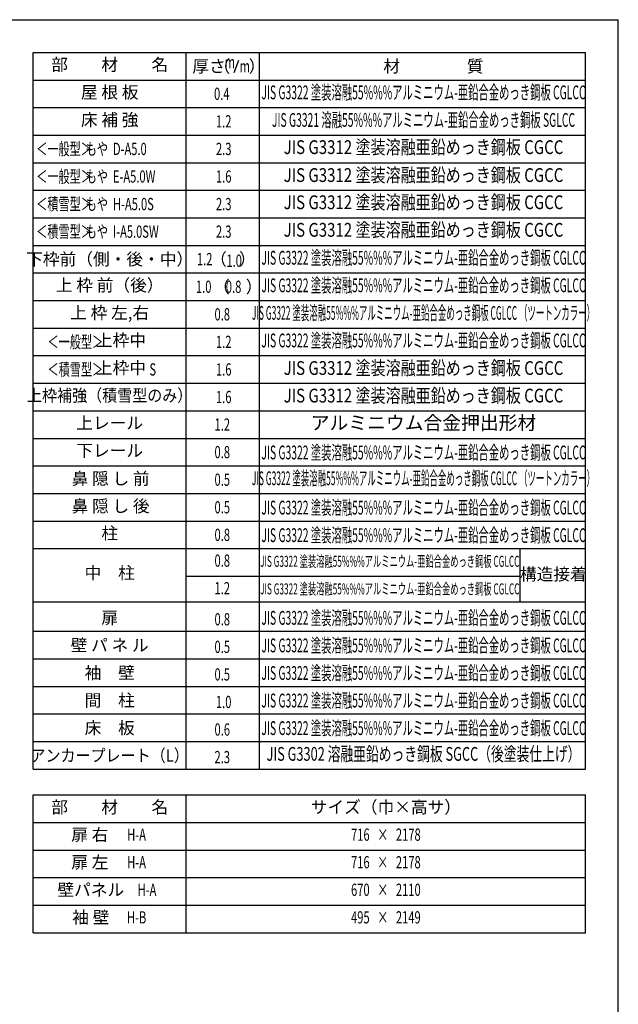
# Model space of a CAD drawing. Extents: x 543 to 20478, y 167 to 14052.
# Drawn here: x 15587 to 20478, y 6015 to 14052 of the extents above; entities that cross this region are included whole.
import ezdxf
from ezdxf.enums import TextEntityAlignment as Align

# ---------------------------------------------------------------- set-up
doc = ezdxf.new("R2010")
doc.units = 0
doc.header["$LTSCALE"] = 50
doc.header["$MEASUREMENT"] = 0
for name, color, linetype in [('LM1', 1, 'CONTINUOUS'), ('LM2', 2, 'CONTINUOUS'), ('LM3', 4, 'CONTINUOUS'), ('LW1', 4, 'CONTINUOUS'), ('SUNPOU', 4, 'CONTINUOUS'), ('WAKUSEN-01', 50, 'CONTINUOUS')]:
    doc.layers.add(name, color=color, linetype=linetype)
doc.styles.add('00', font='ROMANS', dxfattribs={"width": 0.666667, "bigfont": 'BIGFONT'})
doc.styles.add('01', font='ROMANS', dxfattribs={"height": 3, "bigfont": 'BIGFONT'})

msp = doc.modelspace()

# ---------------------------------------------------------------- linework, layer by layer
at = {"layer": 'LM2'}
msp.add_line((17339.5, 13622.5), (17378.1, 13722.5), dxfattribs=at)
at = {"layer": 'LW1'}
for p, q in [((15697.5, 13785), (20210, 13785)), ((15697.5, 7935), (15697.5, 13785)), ((16947.5, 7935), (16947.5, 13785)), ((17547.5, 7935), (17547.5, 13785)), ((20210, 7935), (20210, 13785)), ((20210, 7935), (20210, 13785)), ((15697.5, 13560), (20210, 13560)), ((15697.5, 13335), (20210, 13335)), ((15697.5, 13110), (20210, 13110)), ((15697.5, 12885), (20210, 12885)), ((15697.5, 12660), (20210, 12660)), ((15697.5, 12435), (20210, 12435)), ((15697.5, 12210), (20210, 12210)), ((15697.5, 11985), (20210, 11985)), ((15697.5, 11760), (20210, 11760)), ((15697.5, 11535), (20210, 11535)), ((15697.5, 11310), (20210, 11310)), ((15697.5, 11085), (20210, 11085)), ((15697.5, 10860), (20210, 10860)), ((15697.5, 10635), (20210, 10635)), ((15697.5, 10410), (20210, 10410)), ((15697.5, 10185), (20210, 10185)), ((15697.5, 9960), (20210, 9960)), ((15697.5, 9735), (20210, 9735)), ((16947.5, 9510), (19672.2, 9510)), ((15697.5, 9299.4), (20210, 9299.4)), ((15697.5, 9060), (20210, 9060)), ((15697.5, 8835), (20210, 8835)), ((15697.5, 8610), (20210, 8610)), ((15697.5, 8385), (20210, 8385)), ((15697.5, 8160), (20210, 8160)), ((15697.5, 7935), (20210, 7935)), ((15697.5, 7724.4), (20210, 7724.4)), ((15697.5, 6599.4), (15697.5, 7724.4)), ((16947.5, 6599.4), (16947.5, 7724.4)), ((20210, 6599.4), (20210, 7724.4)), ((15697.5, 7499.4), (20210, 7499.4)), ((15697.5, 7274.4), (20210, 7274.4)), ((15697.5, 7049.4), (20210, 7049.4)), ((15697.5, 6824.4), (20210, 6824.4)), ((15697.5, 6599.4), (20210, 6599.4))]:
    msp.add_line(p, q, dxfattribs=at)
at = {"layer": 'SUNPOU'}
msp.add_line((19672.2, 9735), (19672.2, 9299.4), dxfattribs=at)
at = {"layer": 'WAKUSEN-01'}
for p in [(542.5, 14052.5), (20477.5, 517.5)]:
    msp.add_line(p, (20477.5, 14052.5), dxfattribs=at)

# ---------------------------------------------------------------- texts
at = {"layer": 'LM1', "style": '01'}
for s, p in [('部\u3000\u3000材\u3000\u3000名', (16322.5, 13672.5)), ('屋 根 板', (16322.5, 13447.5)), ('床 補 強', (16322.5, 13222.5)), ('下枠前（側・後・中）', (16322.5, 12085)), ('上 枠 前（後）', (16322.5, 11872.5)), ('上 枠 左,右', (16322.5, 11647.5)), ('上枠中', (16414.7, 11422.5)), ('上枠中', (16414.7, 11197.5)), ('上レール', (16322.5, 10747.5)), ('下レール', (16322.5, 10522.5)), ('鼻 隠 し 前', (16330.3, 10294.1)), ('鼻 隠 し 後', (16330.3, 10069.1)), ('柱', (16322.5, 9847.5)), ('中\u3000柱', (16322.5, 9524.4)), ('扉', (16322.5, 9158.1)), ('壁 パ ネ ル', (16322.5, 8933.1)), ('袖\u3000壁', (16322.5, 8708.1)), ('間\u3000柱', (16322.5, 8483.1)), ('床\u3000板', (16322.5, 8258.1)), ('部\u3000\u3000材\u3000\u3000名', (16322.5, 7611.9)), ('サイズ（巾×高サ）', (18578.7, 7611.9)), ('扉 右', (16160.1, 7386.9)), ('扉 左', (16160.1, 7161.9)), ('壁パネル', (16168.1, 6936.9)), ('袖 壁', (16168.1, 6711.9))]:
    msp.add_text(s, height=100, dxfattribs=at).set_placement(p, align=Align.MIDDLE)
at = {"layer": 'LM1', "style": '01', "width": 0.666667}
for s, p in [('＜一般型＞', (15722.5, 12947.5)), ('もや  D-A5.0', (16126.7, 12947.5)), ('＜一般型＞', (15722.5, 12722.5)), ('もや  E-A5.0W', (16126.7, 12722.5)), ('＜積雪型＞', (15722.5, 12497.5)), ('もや  H-A5.0S', (16126.7, 12497.5)), ('＜積雪型＞', (15722.5, 12272.5)), ('もや  I-A5.0SW', (16126.7, 12272.5)), ('＜一般型＞', (15814.7, 11372.5)), ('＜積雪型＞', (15814.7, 11147.5)), ('S', (16647.4, 11147.5))]:
    msp.add_text(s, height=100, dxfattribs=at).set_placement(p)
at = {"layer": 'LM1'}
for s, style, width, p in [('上枠補強（積雪型のみ）', '01', 0.9, (16322.5, 10972.5)), ('アンカープレート（L）', '01', 0.9, (16322.5, 8033.1)), ('H-A', '00', 0.67, (16542.1, 7386.9)), ('H-A', '00', 0.67, (16542.1, 7161.9)), ('H-A', '00', 0.67, (16627.2, 6936.9)), ('H-B', '00', 0.67, (16542.1, 6711.9))]:
    msp.add_text(s, height=100, dxfattribs=dict(at, style=style, width=width)).set_placement(p, align=Align.MIDDLE)
at = {"layer": 'LM2', "style": '01'}
for s, p in [('厚さ', (16997.5, 13622.5)), ('（', (17170.6, 13622.5)), ('）', (17458.1, 13622.5)), ('（', (17166.9, 11822.5)), ('）', (17433.7, 11822.5))]:
    msp.add_text(s, height=100, dxfattribs=at).set_placement(p)
at = {"layer": 'LM2', "style": '00', "width": 0.67}
for s, p in [('m', (17262.5, 13656)), ('m', (17384, 13622.5)), ('0.4', (17174.9, 13397.5)), ('1.2', (17190.8, 13172.5)), ('2.3', (17190.8, 12947.5)), ('1.6', (17190.8, 12722.5)), ('2.3', (17190.8, 12497.5)), ('2.3', (17190.8, 12272.5)), ('1.0', (17027.1, 11822.5)), ('0.8', (17271.4, 11822.5)), ('0.8', (17178.8, 11597.5)), ('1.2', (17190.8, 11372.5)), ('1.6', (17190.8, 11147.5)), ('1.6', (17190.8, 10922.5)), ('1.2', (17178.8, 10697.5)), ('0.8', (17178.8, 10472.5)), ('0.5', (17178.8, 10247.5)), ('0.5', (17178.8, 10022.5)), ('0.8', (17178.8, 9797.5)), ('0.8', (17178.8, 9586.9)), ('1.2', (17178.8, 9361.9)), ('0.8', (17178.8, 9108.1)), ('0.5', (17178.7, 8883.1)), ('0.5', (17178.7, 8658.1)), ('1.0', (17190.4, 8433.1)), ('0.6', (17178.7, 8208.1)), ('2.3', (17178.7, 7983.1))]:
    msp.add_text(s, height=100, dxfattribs=at).set_placement(p)
for s, p in [('1.2', (17098.7, 12085)), ('716   ×   2178', (18578.7, 7386.9)), ('716   ×   2178', (18578.7, 7161.9)), ('670   ×   2110', (18578.7, 6936.9)), ('495   ×   2149', (18578.7, 6711.9))]:
    msp.add_text(s, height=100, dxfattribs=at).set_placement(p, align=Align.MIDDLE)
at = {"layer": 'LM2', "style": '01'}
for s, p in [('（', (17211.3, 12085)), ('）', (17448.1, 12085))]:
    msp.add_text(s, height=100, dxfattribs=at).set_placement(p, align=Align.MIDDLE)
at = {"layer": 'LM2', "style": '00', "width": 0.666667}
msp.add_text('1.0', height=100, dxfattribs=at).set_placement((17339.3, 12085), align=Align.MIDDLE_CENTER)
at = {"layer": 'LM3', "style": '01'}
msp.add_text('材\u3000\u3000\u3000\u3000質', height=100, dxfattribs=at).set_placement((18557.2, 13622.5))
for s, height, width, p in [('JIS G3322 塗装溶融55%%%アルミニウム-亜鉛合金めっき鋼板 CGLCC', 112.5, 0.55, (18886, 13444.5)), ('JIS G3321 溶融55%%%アルミニウム-亜鉛合金めっき鋼板 SGLCC', 112.5, 0.55, (18886, 13219.5)), ('JIS G3312 塗装溶融亜鉛めっき鋼板 CGCC', 112.5, 0.8, (18886, 12997.5)), ('JIS G3312 塗装溶融亜鉛めっき鋼板 CGCC', 112.5, 0.8, (18886, 12769.5)), ('JIS G3312 塗装溶融亜鉛めっき鋼板 CGCC', 112.5, 0.8, (18886, 12547.5)), ('JIS G3312 塗装溶融亜鉛めっき鋼板 CGCC', 112.5, 0.8, (18886, 12322.5)), ('JIS G3322 塗装溶融55%%%アルミニウム-亜鉛合金めっき鋼板 CGLCC', 112.5, 0.55, (18886, 12094.5)), ('JIS G3322 塗装溶融55%%%アルミニウム-亜鉛合金めっき鋼板 CGLCC', 112.5, 0.55, (18886, 11869.5)), ('JIS G3322 塗装溶融55%%%アルミニウム-亜鉛合金めっき鋼板 CGLCC （ツートンカラー）', 112.5, 0.45, (18886, 11644.5)), ('JIS G3322 塗装溶融55%%%アルミニウム-亜鉛合金めっき鋼板 CGLCC', 112.5, 0.55, (18886, 11419.5)), ('JIS G3312 塗装溶融亜鉛めっき鋼板 CGCC', 112.5, 0.8, (18886, 11194.5)), ('JIS G3312 塗装溶融亜鉛めっき鋼板 CGCC', 112.5, 0.8, (18886, 10969.5)), ('JIS G3322 塗装溶融55%%%アルミニウム-亜鉛合金めっき鋼板 CGLCC', 112.5, 0.55, (18886, 10505.1)), ('JIS G3322 塗装溶融55%%%アルミニウム-亜鉛合金めっき鋼板 CGLCC （ツートンカラー）', 112.5, 0.45, (18886, 10294.5)), ('JIS G3322 塗装溶融55%%%アルミニウム-亜鉛合金めっき鋼板 CGLCC', 112.5, 0.55, (18886, 10055.1)), ('JIS G3322 塗装溶融55%%%アルミニウム-亜鉛合金めっき鋼板 CGLCC', 112.5, 0.55, (18886, 9830.1)), ('JIS G3322 塗装溶融55%%%アルミニウム-亜鉛合金めっき鋼板 CGLCC', 90, 0.55, (18610.5, 9619.5)), ('JIS G3322 塗装溶融55%%%アルミニウム-亜鉛合金めっき鋼板 CGLCC', 90, 0.55, (18610.5, 9394.5)), ('JIS G3322 塗装溶融55%%%アルミニウム-亜鉛合金めっき鋼板 CGLCC', 112.5, 0.55, (18886, 9155.1)), ('JIS G3322 塗装溶融55%%%アルミニウム-亜鉛合金めっき鋼板 CGLCC', 112.5, 0.55, (18886, 8930.1)), ('JIS G3322 塗装溶融55%%%アルミニウム-亜鉛合金めっき鋼板 CGLCC', 112.5, 0.55, (18886, 8705.1)), ('JIS G3322 塗装溶融55%%%アルミニウム-亜鉛合金めっき鋼板 CGLCC', 112.5, 0.55, (18886, 8480.1)), ('JIS G3322 塗装溶融55%%%アルミニウム-亜鉛合金めっき鋼板 CGLCC', 112.5, 0.55, (18886, 8255.1)), ('JIS G3302 溶融亜鉛めっき鋼板 SGCC（後塗装仕上げ）', 112.5, 0.68, (18886, 8044.5))]:
    msp.add_text(s, height=height, dxfattribs=dict(at, width=width)).set_placement(p, align=Align.MIDDLE)
for s, height, p in [('アルミニウム合金押出形材', 112.5, (18886, 10747.5)), ('構造接着', 100, (19946.6, 9513.2))]:
    msp.add_text(s, height=height, dxfattribs=at).set_placement(p, align=Align.MIDDLE)

doc.saveas('drawing.dxf')
